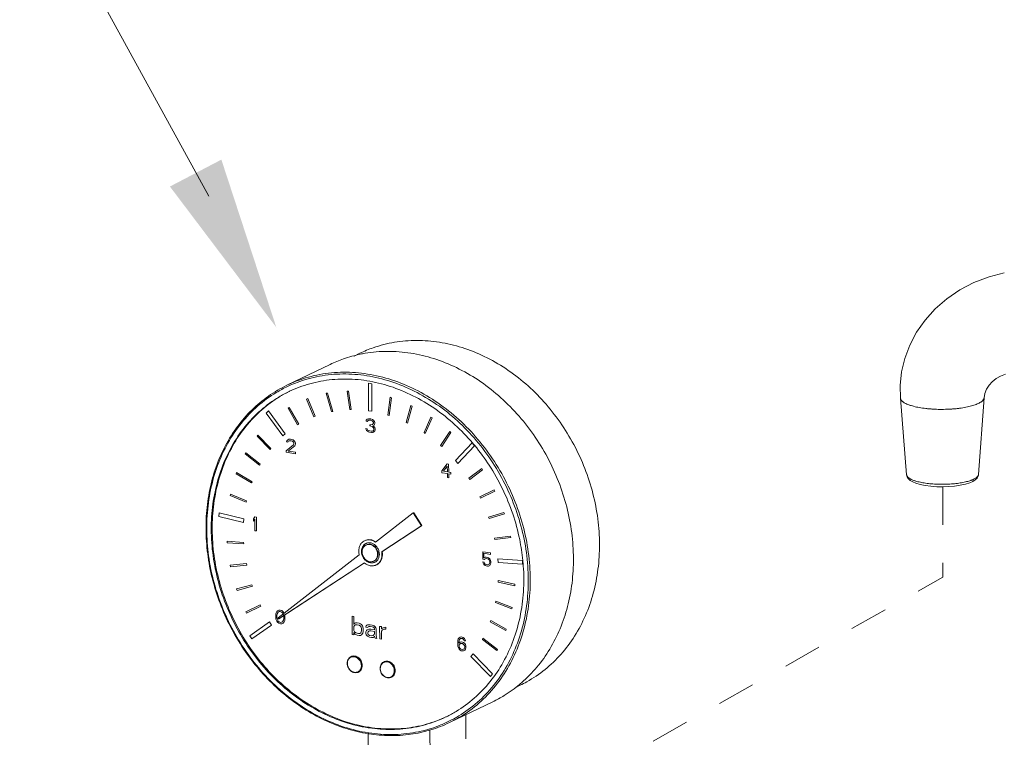
# Model space of a CAD drawing. Extents: x 24.7 to 40.9, y 3.9 to 22.
# Drawn here: x 27.4 to 30, y 15.8 to 17.6 of the extents above; entities that cross this region are included whole.
import ezdxf

# ---------------------------------------------------------------- set-up
doc = ezdxf.new("R2010")
doc.units = 0
doc.header["$LTSCALE"] = 1.87
doc.header["$MEASUREMENT"] = 0
doc.linetypes.add('DASHED', pattern=[0.2, 0.1, -0.1])
doc.layers.get('0').update_dxf_attribs({"linetype": 'CONTINUOUS'})
for name, color, linetype in [('03_AXES', 7, 'CONTINUOUS'), ('04_CURVES', 7, 'CONTINUOUS'), ('08_ROUNDS', 7, 'CONTINUOUS'), ('09_COSMETICS', 7, 'CONTINUOUS')]:
    doc.layers.add(name, color=color, linetype=linetype)

msp = doc.modelspace()

# ---------------------------------------------------------------- linework, layer by layer
at = {"color": 7, "linetype": 'Continuous', "lineweight": 0}
msp.add_line((27.9013, 17.1724), (27.4047, 18.0801), dxfattribs=at)
at = {"color": 7, "linetype": 'ByBlock', "lineweight": 0}
for p, q in [((29.7196, 16.6386), (29.7189, 16.6416)), ((29.7189, 16.6416), (29.7352, 16.4405)), ((29.924, 16.4413), (29.9387, 16.6425)), ((28.4389, 16.3399), (28.3399, 16.263)), ((28.4401, 16.3405), (28.4389, 16.3399)), ((28.4603, 16.3063), (28.4389, 16.3399)), ((28.4616, 16.3069), (28.4401, 16.3405)), ((28.3558, 16.2382), (28.4603, 16.3063)), ((28.357, 16.2388), (28.4616, 16.3069)), ((28.4616, 16.3069), (28.4603, 16.3063)), ((28.297, 16.2296), (28.0842, 16.0641)), ((28.357, 16.2388), (28.3558, 16.2382)), ((28.0855, 16.062), (28.3104, 16.2086)), ((28.0868, 16.0626), (28.3105, 16.2085)), ((28.0854, 16.062), (28.0855, 16.062)), ((28.0867, 16.0626), (28.0868, 16.0626)), ((28.2756, 15.9625), (28.2749, 15.9622)), ((28.3621, 15.9489), (28.3614, 15.9486)), ((28.2951, 15.922), (28.2945, 15.9217)), ((28.3816, 15.9084), (28.381, 15.9081))]:
    msp.add_line(p, q, dxfattribs=at)
at = {"color": 7, "linetype": 'DASHED', "lineweight": 0, "ltscale": 0.25}
for p in [(29.83, 16.4087), (28.8953, 15.6419)]:
    msp.add_line(p, (29.83, 16.1713), dxfattribs=at)
at = {"color": 7, "linetype": 'ByBlock', "lineweight": 0}
for points in [[(29.9918, 16.9708), (29.9521, 16.9608), (29.9121, 16.9457), (29.8748, 16.9263), (29.8407, 16.9031), (29.8103, 16.8764), (29.7837, 16.8468), (29.7615, 16.8149), (29.7437, 16.7811), (29.7305, 16.7461), (29.722, 16.7105), (29.7182, 16.6749), (29.7189, 16.6416)], [(29.9387, 16.6425), (29.9407, 16.6538), (29.9451, 16.665), (29.9516, 16.6754), (29.9599, 16.6848), (29.97, 16.6929), (29.9815, 16.6996), (29.9952, 16.7049)]]:
    msp.add_lwpolyline(points, dxfattribs=at)
for points, start_tangent, end_tangent in [([(28.3185, 16.7051), (28.2551, 16.7098), (28.1932, 16.7039), (28.134, 16.6874), (28.1067, 16.6756)], (-0.987861, 0.155338), (-0.900692, -0.434458)), ([(28.3167, 16.6874), (28.2556, 16.6919), (28.1958, 16.6862), (28.1388, 16.6703), (28.1137, 16.6596)], (-0.987861, 0.155338), (-0.902577, -0.430528)), ([(28.3167, 16.7006), (28.2537, 16.7053), (28.1922, 16.6994), (28.1336, 16.683), (28.1153, 16.6754)], (-0.987861, 0.155338), (-0.912915, -0.408149)), ([(28.3167, 16.7006), (28.3797, 16.6855), (28.4413, 16.6602), (28.5002, 16.6253), (28.555, 16.5817), (28.6045, 16.5302), (28.6477, 16.472), (28.6835, 16.4085), (28.7111, 16.341), (28.73, 16.2711), (28.7397, 16.2003), (28.74, 16.1301), (28.7309, 16.0623), (28.7125, 15.9982), (28.6854, 15.9393), (28.6501, 15.887), (28.6073, 15.8423), (28.5581, 15.8064), (28.5395, 15.7959)], (0.987861, -0.155338), (-0.887744, -0.460337)), ([(28.3167, 16.6874), (28.3779, 16.6727), (28.4378, 16.6481), (28.4951, 16.6143), (28.5483, 16.5718), (28.5942, 16.5245)], (0.987861, -0.155338), (0.650539, -0.759473)), ([(28.3185, 16.7051), (28.382, 16.6899), (28.4441, 16.6644), (28.5034, 16.6293), (28.5587, 16.5853), (28.6086, 16.5334), (28.6521, 16.4748), (28.6882, 16.4108), (28.716, 16.3428), (28.7351, 16.2723), (28.7448, 16.2009), (28.7451, 16.1303), (28.7359, 16.0619), (28.7174, 15.9973), (28.6901, 15.938), (28.6545, 15.8852), (28.6114, 15.8402), (28.5619, 15.804), (28.5343, 15.7891)], (0.987861, -0.155338), (-0.900692, -0.434458)), ([(28.3199, 15.7598), (28.2632, 15.7732), (28.2057, 15.7956), (28.1504, 15.8263), (28.0983, 15.8647), (28.0504, 15.9101), (28.0076, 15.9616), (27.9708, 16.0183), (27.9406, 16.079), (27.9177, 16.1426), (27.9023, 16.208), (27.8949, 16.2738), (27.8956, 16.3388), (27.9044, 16.4017), (27.921, 16.4615), (27.9452, 16.5169), (27.9766, 16.5669), (28.0144, 16.6105), (28.0581, 16.647), (28.1067, 16.6756)], (-0.987109, 0.160047), (0.900696, 0.43445)), ([(28.1083, 16.6722), (28.079, 16.6565), (28.0298, 16.6206), (27.9871, 16.5759), (27.9518, 16.5236), (27.9246, 16.4647), (27.9063, 16.4006), (27.8972, 16.3328), (27.8974, 16.2626), (27.9071, 16.1918), (27.926, 16.1219), (27.9537, 16.0544), (27.9895, 15.9909), (28.0326, 15.9327), (28.0822, 15.8812), (28.137, 15.8376), (28.1959, 15.8027), (28.2575, 15.7774), (28.3205, 15.7623)], (-0.903388, -0.428824), (0.987861, -0.155338)), ([(28.1153, 16.6754), (28.1083, 16.6722)], (-0.912915, -0.408149), (-0.903388, -0.428824)), ([(28.1124, 16.6589), (28.0858, 16.6446), (28.038, 16.6096), (27.9964, 16.5662), (27.9621, 16.5153), (27.9357, 16.4581), (27.9179, 16.3959), (27.909, 16.3299), (27.9093, 16.2618), (27.9187, 16.1929), (27.9371, 16.125), (27.9639, 16.0594), (27.9987, 15.9976), (28.0407, 15.9411), (28.0888, 15.8911), (28.1421, 15.8486), (28.1993, 15.8148), (28.2592, 15.7902), (28.3204, 15.7755)], (-0.900694, -0.434454), (0.987861, -0.155338)), ([(28.1124, 16.6589), (28.0883, 16.6458), (28.0405, 16.6108), (27.9989, 16.5674), (27.9646, 16.5166), (27.9382, 16.4593), (27.9204, 16.3971), (27.9115, 16.3311), (27.9118, 16.263), (27.9212, 16.1941), (27.9396, 16.1262), (27.9665, 16.0606), (28.0012, 15.9988), (28.0432, 15.9423), (28.0913, 15.8923), (28.1446, 15.8499), (28.2018, 15.816), (28.2617, 15.7914), (28.3208, 15.777)], (-0.896982, -0.442067), (0.986973, -0.160884)), ([(28.1137, 16.6596), (28.1124, 16.6589)], (-0.902577, -0.430528), (-0.900694, -0.434454)), ([(29.9387, 16.6425), (29.9385, 16.6415), (29.9382, 16.6401), (29.9376, 16.6388), (29.9368, 16.6375), (29.9358, 16.6362), (29.9347, 16.6349), (29.9333, 16.6336), (29.9317, 16.6324), (29.9299, 16.6311), (29.9257, 16.6287), (29.9209, 16.6264), (29.9153, 16.6242), (29.909, 16.6222), (29.9022, 16.6203), (29.8948, 16.6186), (29.8868, 16.617), (29.8785, 16.6157), (29.8698, 16.6145), (29.8607, 16.6136), (29.8514, 16.6129), (29.842, 16.6125), (29.8228, 16.6122), (29.8038, 16.6129), (29.7946, 16.6136), (29.7856, 16.6145), (29.777, 16.6156), (29.7687, 16.6169), (29.7609, 16.6184), (29.7536, 16.6202), (29.7469, 16.622), (29.7438, 16.623), (29.7408, 16.6241), (29.7354, 16.6262), (29.7307, 16.6285), (29.7268, 16.631), (29.7251, 16.6322), (29.7236, 16.6335), (29.7223, 16.6347), (29.7212, 16.636), (29.7196, 16.6386)], (-0.072944, -0.997336), (-0.399555, 0.916709)), ([(28.5942, 16.5245), (28.5965, 16.5218)], (0.650539, -0.759473), (0.645639, -0.763643)), ([(28.5965, 16.5218), (28.6006, 16.5169)], (0.645639, -0.763643), (0.636698, -0.771113)), ([(28.6006, 16.5169), (28.6384, 16.4653), (28.6732, 16.4035), (28.7001, 16.3379), (28.7184, 16.27), (28.7267, 16.2151)], (0.636698, -0.771113), (0.097208, -0.995264)), ([(28.3108, 16.2668), (28.3064, 16.2641), (28.3005, 16.2576), (28.2968, 16.2492), (28.2956, 16.2396), (28.297, 16.2296)], (-0.900609, -0.43463), (0.261917, -0.96509)), ([(28.3024, 16.2388), (28.3036, 16.2467), (28.3069, 16.2535), (28.3119, 16.2584)], (-0.004056, 0.999992), (0.832257, 0.554391)), ([(28.3118, 16.258), (28.3074, 16.253), (28.3046, 16.2467), (28.3037, 16.2394)], (-0.777875, -0.628419), (0.004056, -0.999992)), ([(28.3399, 16.263), (28.3315, 16.2675), (28.3226, 16.2693), (28.314, 16.2681), (28.3108, 16.2668)], (-0.808813, 0.588066), (-0.900609, -0.43463)), ([(28.3142, 16.2597), (28.3118, 16.258)], (-0.866337, -0.49946), (-0.777875, -0.628419)), ([(28.3119, 16.2584), (28.3121, 16.2585), (28.3142, 16.2597)], (0.832257, 0.554391), (0.900857, 0.434115)), ([(28.3405, 16.2641), (28.3337, 16.2677), (28.3258, 16.2697), (28.318, 16.2694), (28.312, 16.2674)], (-0.821518, 0.570183), (-0.900784, -0.434268)), ([(28.3142, 16.2597), (28.3155, 16.2603)], (0.900857, 0.434115), (0.930109, 0.367283)), ([(28.3155, 16.2603), (28.3187, 16.2612), (28.326, 16.2614), (28.3333, 16.2589), (28.3399, 16.2542), (28.3452, 16.2475), (28.3486, 16.2397), (28.3498, 16.2314)], (0.930109, 0.367283), (0.004056, -0.999992)), ([(28.3409, 16.2638), (28.3405, 16.2641)], (-0.813869, 0.581049), (-0.821518, 0.570183)), ([(28.3025, 16.2374), (28.3024, 16.2388)], (-0.052317, 0.998631), (-0.004056, 0.999992)), ([(28.338, 16.2104), (28.3335, 16.2089), (28.3262, 16.2088), (28.3189, 16.2112), (28.3123, 16.216), (28.307, 16.2226), (28.3036, 16.2305), (28.3025, 16.2374)], (-0.900857, -0.434115), (-0.052317, 0.998631)), ([(28.3037, 16.2394), (28.3037, 16.2376)], (0.004056, -0.999992), (0.066134, -0.997811)), ([(28.3037, 16.2376), (28.3047, 16.2318), (28.3075, 16.2246), (28.3119, 16.2182), (28.3176, 16.2133), (28.3241, 16.2102), (28.3308, 16.2091), (28.3373, 16.2102)], (0.066134, -0.997811), (0.94362, 0.331031)), ([(28.3498, 16.2314), (28.3487, 16.2234), (28.3453, 16.2166), (28.3401, 16.2116)], (0.004056, -0.999992), (-0.837871, -0.545868)), ([(28.3414, 16.2033), (28.3441, 16.2049), (28.3505, 16.2108), (28.3547, 16.2188), (28.3565, 16.2282), (28.3558, 16.2382)], (0.900799, 0.434236), (-0.204395, 0.978889)), ([(28.3427, 16.2039), (28.3484, 16.2078), (28.3534, 16.2139), (28.3566, 16.2214), (28.3578, 16.2299), (28.357, 16.2388)], (0.900627, 0.434593), (-0.204395, 0.978889)), ([(28.3104, 16.2086), (28.311, 16.2081)], (0.770091, -0.637934), (0.782491, -0.622662)), ([(28.311, 16.2081), (28.3186, 16.2035), (28.3275, 16.201), (28.3363, 16.2015), (28.3414, 16.2033)], (0.782491, -0.622662), (0.900799, 0.434236)), ([(28.3401, 16.2116), (28.338, 16.2104)], (-0.837871, -0.545868), (-0.900857, -0.434115)), ([(28.7275, 16.2055), (28.7279, 16.2011), (28.7281, 16.133), (28.7193, 16.067), (28.7014, 16.0048), (28.6751, 15.9476), (28.6407, 15.8967), (28.5992, 15.8533), (28.5514, 15.8183), (28.526, 15.8045)], (0.078857, -0.996886), (-0.898891, -0.438173)), ([(28.7182, 15.8892), (28.7234, 15.8937), (28.7636, 15.9346), (28.7975, 15.9823), (28.8245, 16.0357), (28.8441, 16.0939), (28.8559, 16.1558), (28.8597, 16.2202)], (0.76842, 0.639946), (-0.004056, 0.999992)), ([(28.7267, 16.2151), (28.7275, 16.2055)], (0.097208, -0.995264), (0.078857, -0.996886)), ([(28.0842, 16.0641), (28.0838, 16.0634), (28.0841, 16.0625), (28.0848, 16.0619), (28.0854, 16.062)], (-0.789425, -0.613847), (0.916049, 0.401066)), ([(28.3048, 15.9392), (28.304, 15.9454), (28.3017, 15.9514), (28.298, 15.9566), (28.2933, 15.9607), (28.288, 15.9632), (28.2825, 15.9641), (28.2772, 15.9632), (28.2756, 15.9625)], (-0.004056, 0.999992), (-0.900585, -0.434681)), ([(28.2951, 15.922), (28.2981, 15.9239), (28.3017, 15.928), (28.304, 15.9332), (28.3048, 15.9392)], (0.900585, 0.434681), (-0.004056, 0.999992)), ([(28.3913, 15.9256), (28.3905, 15.9318), (28.3882, 15.9378), (28.3845, 15.943), (28.3798, 15.9471), (28.3745, 15.9496), (28.369, 15.9505), (28.3637, 15.9496), (28.3621, 15.9489)], (-0.004056, 0.999992), (-0.900585, -0.434681)), ([(28.3816, 15.9084), (28.3846, 15.9103), (28.3883, 15.9144), (28.3905, 15.9196), (28.3913, 15.9256)], (0.900585, 0.434681), (-0.004056, 0.999992)), ([(28.6478, 15.8438), (28.6778, 15.8602), (28.7182, 15.8892)], (0.90069, 0.434463), (0.76842, 0.639946)), ([(28.5343, 15.7891), (28.4844, 15.7697), (28.4318, 15.7582), (28.3773, 15.7548), (28.3218, 15.7595)], (-0.900696, -0.43445), (-0.987861, 0.155338)), ([(28.5326, 15.7925), (28.5036, 15.7799), (28.4449, 15.7635), (28.3834, 15.7576), (28.322, 15.762)], (-0.897993, -0.44001), (-0.988447, 0.15157)), ([(28.5248, 15.804), (28.4984, 15.7926), (28.4414, 15.7767), (28.3816, 15.7709), (28.3228, 15.7751)], (-0.900694, -0.434454), (-0.988821, 0.149106)), ([(28.5248, 15.804), (28.5009, 15.7938), (28.4439, 15.7779), (28.3841, 15.7722), (28.3229, 15.7767)], (-0.904343, -0.426807), (-0.987861, 0.155338)), ([(28.526, 15.8045), (28.5248, 15.804)], (-0.898891, -0.438173), (-0.900694, -0.434454)), ([(28.5395, 15.7959), (28.5326, 15.7925)], (-0.887744, -0.460337), (-0.897993, -0.44001)), ([(28.3218, 15.7595), (28.3199, 15.7598)], (-0.987861, 0.155338), (-0.987109, 0.160047)), ([(28.3228, 15.7751), (28.3204, 15.7755)], (-0.988821, 0.149106), (-0.987861, 0.155338)), ([(28.322, 15.762), (28.3205, 15.7623)], (-0.988447, 0.15157), (-0.987861, 0.155338)), ([(28.3208, 15.777), (28.3229, 15.7767)], (0.986973, -0.160884), (0.987861, -0.155337))]:
    msp.add_spline(points, degree=3, dxfattribs=dict(at, start_tangent=start_tangent, end_tangent=end_tangent))
at = {"color": 7, "linetype": 'Continuous', "lineweight": 0}
msp.add_solid([(27.7994, 17.1978), (28.079, 16.8276), (27.9346, 17.2685)], dxfattribs=at)
at = {"layer": '03_AXES', "color": 7, "linetype": 'ByBlock', "lineweight": 0}
for p, q in [((28.2988, 16.7597), (28.2831, 16.7521)), ((28.2202, 16.7304), (28.1067, 16.6756)), ((28.7197, 15.8871), (28.7045, 15.8798)), ((28.6478, 15.8439), (28.5343, 15.7891)), ((28.5766, 15.8095), (28.5769, 15.7461)), ((28.3205, 15.7598), (28.3206, 15.7263)), ((28.4826, 15.7693), (28.4828, 15.7008))]:
    msp.add_line(p, q, dxfattribs=at)
for points, start_tangent, end_tangent in [([(28.9282, 16.2575), (28.9237, 16.3244), (28.9107, 16.3913), (28.8896, 16.4568), (28.8607, 16.5196), (28.8246, 16.5783), (28.7822, 16.6319), (28.7342, 16.6793), (28.6816, 16.7193), (28.6255, 16.7513), (28.567, 16.7746), (28.5073, 16.7887), (28.4477, 16.7934), (28.3894, 16.7885), (28.3335, 16.7741), (28.2988, 16.7597)], (-0.004056, 0.999992), (-0.900704, -0.434433)), ([(28.2995, 16.7572), (28.2554, 16.745), (28.2202, 16.7304)], (-0.979151, -0.203135), (-0.900704, -0.434433)), ([(28.8597, 16.2202), (28.8551, 16.2881), (28.8419, 16.3561), (28.8204, 16.4226), (28.7911, 16.4864), (28.7544, 16.5461), (28.7113, 16.6006), (28.6625, 16.6486), (28.6091, 16.6894), (28.5521, 16.7219), (28.4927, 16.7455), (28.4321, 16.7599), (28.3715, 16.7646), (28.3122, 16.7596), (28.2995, 16.7572)], (-0.004056, 0.999992), (-0.979151, -0.203135)), ([(28.3147, 16.2556), (28.3128, 16.2546), (28.3084, 16.2503), (28.3055, 16.2445), (28.3046, 16.2393)], (-0.900857, -0.434115), (-0.060888, -0.998145)), ([(28.3185, 16.2569), (28.3147, 16.2556)], (-0.979755, -0.200199), (-0.900857, -0.434115)), ([(28.3464, 16.2319), (28.3454, 16.239), (28.3425, 16.2457), (28.338, 16.2514), (28.3323, 16.2555), (28.326, 16.2576), (28.3197, 16.2575), (28.3159, 16.2562)], (-0.004056, 0.999992), (-0.900857, -0.434115)), ([(28.3451, 16.2317), (28.3441, 16.2384), (28.3412, 16.2451), (28.3367, 16.2508), (28.331, 16.2549), (28.3248, 16.257), (28.3185, 16.2569)], (-0.020729, 0.999785), (-0.979755, -0.200199)), ([(28.7197, 15.8871), (28.7373, 15.8963), (28.785, 15.9286), (28.8271, 15.9689), (28.8627, 16.0164), (28.8911, 16.0702), (28.9118, 16.1291), (28.9242, 16.192), (28.9282, 16.2575)], (0.900704, 0.434433), (-0.004056, 0.999992)), ([(28.3046, 16.2393), (28.3046, 16.2377)], (-0.060888, -0.998145), (0.004056, -0.999992)), ([(28.3046, 16.2377), (28.3056, 16.2305), (28.3085, 16.2238), (28.313, 16.2181), (28.3187, 16.214), (28.3249, 16.2119), (28.3312, 16.212), (28.3351, 16.2133)], (0.004056, -0.999992), (0.900857, 0.434115)), ([(28.3369, 16.2144), (28.3413, 16.2186), (28.3442, 16.2245), (28.3451, 16.2313)], (0.837871, 0.545868), (-0.004056, 0.999992)), ([(28.3381, 16.215), (28.3426, 16.2192), (28.3454, 16.2251), (28.3464, 16.2311)], (0.837871, 0.545868), (0.027052, 0.999634)), ([(28.3451, 16.2313), (28.3451, 16.2317)], (-0.004056, 0.999992), (-0.020729, 0.999785)), ([(28.3464, 16.2311), (28.3464, 16.2319)], (0.027052, 0.999634), (-0.004056, 0.999992)), ([(28.3351, 16.2133), (28.3369, 16.2144)], (0.900857, 0.434115), (0.837871, 0.545868)), ([(28.3363, 16.2139), (28.3381, 16.215)], (0.900857, 0.434115), (0.837871, 0.545868))]:
    msp.add_spline(points, degree=3, dxfattribs=dict(at, start_tangent=start_tangent, end_tangent=end_tangent))
at = {"layer": '04_CURVES', "color": 7, "linetype": 'ByBlock', "lineweight": 0}
for p, q in [((28.2783, 16.0687), (28.2828, 16.0679)), ((28.2785, 16.0206), (28.2783, 16.0687)), ((28.2828, 16.0679), (28.2829, 16.0465)), ((28.2829, 16.0465), (28.2838, 16.0484)), ((28.2829, 16.0414), (28.2847, 16.0442)), ((28.283, 16.0312), (28.2829, 16.0414)), ((28.2838, 16.0484), (28.2856, 16.0501)), ((28.2847, 16.0442), (28.2874, 16.0458)), ((28.2856, 16.0501), (28.2874, 16.0509)), ((28.2874, 16.0509), (28.291, 16.0513)), ((28.2874, 16.0458), (28.291, 16.0462)), ((28.291, 16.0513), (28.2964, 16.0505)), ((28.291, 16.0462), (28.2964, 16.0454)), ((28.2964, 16.0505), (28.3, 16.0489)), ((28.2964, 16.0454), (28.3, 16.0428)), ((28.3, 16.0489), (28.3027, 16.0464)), ((28.3, 16.0428), (28.3019, 16.0394)), ((28.3027, 16.0464), (28.3054, 16.0429)), ((28.3054, 16.0429), (28.3064, 16.0408)), ((28.3064, 16.0408), (28.3073, 16.0365)), ((28.3145, 16.0415), (28.3154, 16.0434)), ((28.3145, 16.0395), (28.3145, 16.0415)), ((28.3154, 16.0434), (28.3171, 16.0452)), ((28.3171, 16.0452), (28.3189, 16.0459)), ((28.3189, 16.0459), (28.3252, 16.046)), ((28.3199, 16.0407), (28.319, 16.0388)), ((28.3217, 16.0414), (28.3199, 16.0407)), ((28.3253, 16.0419), (28.3217, 16.0414)), ((28.3252, 16.046), (28.3307, 16.0451)), ((28.3307, 16.041), (28.3253, 16.0419)), ((28.3307, 16.0451), (28.3361, 16.0432)), ((28.3343, 16.0394), (28.3307, 16.041)), ((28.3361, 16.0432), (28.3388, 16.0408)), ((28.3388, 16.0408), (28.3406, 16.0384)), ((28.3505, 16.042), (28.355, 16.0413)), ((28.3506, 16.0093), (28.3505, 16.042)), ((28.355, 16.0413), (28.355, 16.0352)), ((28.283, 16.0199), (28.2785, 16.0206)), ((28.2848, 16.0278), (28.283, 16.0312)), ((28.2839, 16.0239), (28.283, 16.026)), ((28.283, 16.026), (28.283, 16.0199)), ((28.2857, 16.0215), (28.2839, 16.0239)), ((28.2875, 16.0253), (28.2848, 16.0278)), ((28.2875, 16.0202), (28.2857, 16.0215)), ((28.2911, 16.0237), (28.2875, 16.0253)), ((28.2911, 16.0186), (28.2875, 16.0202)), ((28.2947, 16.0232), (28.2911, 16.0237)), ((28.2965, 16.0178), (28.2911, 16.0186)), ((28.2983, 16.0236), (28.2947, 16.0232)), ((28.3001, 16.0182), (28.2965, 16.0178)), ((28.301, 16.0253), (28.2983, 16.0236)), ((28.3028, 16.0199), (28.3001, 16.0182)), ((28.3028, 16.0301), (28.301, 16.0253)), ((28.3019, 16.0394), (28.3028, 16.0362)), ((28.3028, 16.0362), (28.3028, 16.0301)), ((28.3064, 16.0244), (28.3028, 16.0199)), ((28.3073, 16.0284), (28.3064, 16.0244)), ((28.3073, 16.0365), (28.3073, 16.0284)), ((28.319, 16.0388), (28.3145, 16.0395)), ((28.3145, 16.0272), (28.3163, 16.031)), ((28.3145, 16.0242), (28.3145, 16.0272)), ((28.3154, 16.0199), (28.3145, 16.0242)), ((28.3182, 16.0164), (28.3154, 16.0199)), ((28.3163, 16.031), (28.3181, 16.0328)), ((28.3181, 16.0328), (28.3217, 16.0343)), ((28.32, 16.0151), (28.3182, 16.0164)), ((28.319, 16.0245), (28.3199, 16.0274)), ((28.319, 16.0224), (28.319, 16.0245)), ((28.3199, 16.0202), (28.319, 16.0224)), ((28.3199, 16.0274), (28.3217, 16.0292)), ((28.3236, 16.0176), (28.3199, 16.0202)), ((28.3236, 16.0135), (28.32, 16.0151)), ((28.3217, 16.0343), (28.3271, 16.0344)), ((28.3217, 16.0292), (28.3235, 16.0299)), ((28.3235, 16.0299), (28.3271, 16.0303)), ((28.329, 16.0168), (28.3236, 16.0176)), ((28.3271, 16.0344), (28.337, 16.0329)), ((28.3271, 16.0303), (28.337, 16.0288)), ((28.3335, 16.0181), (28.329, 16.0168)), ((28.3362, 16.0208), (28.3335, 16.0181)), ((28.3362, 16.0146), (28.3335, 16.013)), ((28.3361, 16.0381), (28.3343, 16.0394)), ((28.337, 16.0359), (28.3361, 16.0381)), ((28.337, 16.0227), (28.3362, 16.0208)), ((28.3371, 16.0165), (28.3362, 16.0146)), ((28.337, 16.0329), (28.337, 16.0359)), ((28.337, 16.0288), (28.337, 16.0227)), ((28.338, 16.0133), (28.3371, 16.0165)), ((28.3406, 16.0384), (28.3415, 16.0352)), ((28.3415, 16.0352), (28.3416, 16.0189)), ((28.3416, 16.0189), (28.3425, 16.0136)), ((28.355, 16.0352), (28.3568, 16.0369)), ((28.3577, 16.0327), (28.355, 16.029)), ((28.355, 16.029), (28.3551, 16.0086)), ((28.3568, 16.0369), (28.3595, 16.0385)), ((28.3613, 16.0342), (28.3577, 16.0327)), ((28.3595, 16.0385), (28.3622, 16.0391)), ((28.3667, 16.0343), (28.3613, 16.0342)), ((28.3622, 16.0391), (28.3667, 16.0394)), ((28.3667, 16.0394), (28.3667, 16.0343)), ((28.329, 16.0127), (28.3236, 16.0135)), ((28.3335, 16.013), (28.329, 16.0127)), ((28.3389, 16.0111), (28.338, 16.0133)), ((28.3434, 16.0104), (28.3389, 16.0111)), ((28.3425, 16.0136), (28.3434, 16.0104)), ((28.3551, 16.0086), (28.3506, 16.0093))]:
    msp.add_line(p, q, dxfattribs=at)
at = {"layer": '08_ROUNDS', "color": 7, "linetype": 'ByBlock', "lineweight": 0}
for p, q in [((29.7352, 16.4405), (29.7353, 16.4398)), ((29.7353, 16.4398), (29.7358, 16.437)), ((29.7358, 16.437), (29.7366, 16.4351)), ((29.924, 16.4413), (29.924, 16.4413)), ((28.2945, 15.9217), (28.2945, 15.9217)), ((28.381, 15.9081), (28.381, 15.9081))]:
    msp.add_line(p, q, dxfattribs=at)
msp.add_lwpolyline([(29.7366, 16.435), (29.7396, 16.4302), (29.7445, 16.4256), (29.7511, 16.4216), (29.7597, 16.4181), (29.7706, 16.4149), (29.7837, 16.4122), (29.7986, 16.4102), (29.8143, 16.409), (29.83, 16.4087), (29.8456, 16.4092), (29.861, 16.4105), (29.876, 16.4126), (29.8896, 16.4155), (29.9008, 16.419), (29.9092, 16.4228), (29.9155, 16.4269), (29.9202, 16.4315), (29.9232, 16.4371), (29.924, 16.4413)], dxfattribs=at)
for points, start_tangent, end_tangent in [([(29.7358, 16.438), (29.7354, 16.4391), (29.7352, 16.4402), (29.7352, 16.4405)], (-0.399556, 0.916709), (-0.080755, 0.996734)), ([(29.737, 16.4359), (29.7358, 16.438)], (-0.589731, 0.807599), (-0.399556, 0.916709)), ([(29.7372, 16.4356), (29.7372, 16.4357), (29.737, 16.4359)], (-0.61051, 0.792009), (-0.589731, 0.807599)), ([(29.9238, 16.4401), (29.9236, 16.4392), (29.9231, 16.4381), (29.9224, 16.437), (29.9216, 16.4359), (29.9205, 16.4347), (29.9193, 16.4336), (29.9164, 16.4315), (29.9129, 16.4294), (29.9087, 16.4274), (29.9064, 16.4265), (29.9039, 16.4256), (29.8985, 16.4238), (29.8926, 16.4222), (29.8863, 16.4207), (29.8795, 16.4194), (29.8723, 16.4182), (29.8648, 16.4173), (29.857, 16.4165), (29.8409, 16.4155), (29.8245, 16.4153), (29.8082, 16.4158), (29.8002, 16.4164), (29.7925, 16.4172), (29.7851, 16.4182), (29.778, 16.4193), (29.7713, 16.4206), (29.765, 16.4221), (29.7593, 16.4237), (29.7566, 16.4246), (29.7541, 16.4254), (29.7494, 16.4273), (29.7454, 16.4293), (29.742, 16.4314), (29.7405, 16.4324), (29.7392, 16.4335), (29.7381, 16.4346), (29.7372, 16.4356)], (-0.227258, -0.973835), (-0.61051, 0.792009)), ([(29.924, 16.4413), (29.9239, 16.4404), (29.9238, 16.4401)], (-0.072902, -0.997339), (-0.227258, -0.973835)), ([(28.3042, 15.9389), (28.3039, 15.9423), (28.3031, 15.946), (28.3015, 15.9501), (28.2991, 15.9542), (28.2954, 15.9582), (28.2906, 15.9616), (28.2851, 15.9635), (28.2794, 15.9636), (28.2755, 15.9625)], (-0.004056, 0.999992), (-0.919271, -0.393626)), ([(28.2749, 15.9622), (28.2718, 15.9602), (28.2682, 15.9561), (28.2658, 15.9509), (28.2651, 15.9448)], (-0.900153, -0.435574), (0.004056, -0.999992)), ([(28.2651, 15.9448), (28.2651, 15.9445)], (0.004056, -0.999992), (0.019687, -0.999806)), ([(28.2651, 15.9445), (28.2659, 15.9386), (28.2682, 15.9326), (28.2719, 15.9274), (28.2767, 15.9234), (28.282, 15.9209), (28.2876, 15.9201), (28.2929, 15.9211)], (0.019687, -0.999806), (0.941268, 0.33766)), ([(28.2659, 15.9478), (28.2657, 15.9448)], (-0.143444, -0.989658), (-0.007151, -0.999974)), ([(28.2657, 15.9448), (28.2657, 15.9446)], (-0.007151, -0.999974), (0.004056, -0.999992)), ([(28.2657, 15.9446), (28.2659, 15.9414)], (0.004056, -0.999992), (0.140305, -0.990108)), ([(28.2744, 15.9606), (28.2707, 15.9579), (28.2683, 15.9546), (28.2667, 15.9512), (28.2659, 15.9478)], (-0.884998, -0.465596), (-0.143444, -0.989658)), ([(28.2659, 15.9414), (28.2667, 15.9378), (28.2682, 15.934), (28.2705, 15.9301), (28.2739, 15.9263), (28.2785, 15.9231), (28.2837, 15.9213), (28.289, 15.9212), (28.2938, 15.9228)], (0.140305, -0.990108), (0.884998, 0.465596)), ([(28.2753, 15.961), (28.2744, 15.9606)], (-0.915663, -0.401946), (-0.884998, -0.465596)), ([(28.2755, 15.9625), (28.2749, 15.9622)], (-0.919271, -0.393626), (-0.900678, -0.434487)), ([(28.3025, 15.9388), (28.3022, 15.942), (28.3014, 15.9455), (28.3, 15.9493), (28.2976, 15.9532), (28.2942, 15.957), (28.2897, 15.9602), (28.2844, 15.962), (28.2791, 15.9621), (28.2753, 15.961)], (-0.004056, 0.999992), (-0.915664, -0.401946)), ([(28.2938, 15.9228), (28.2974, 15.9254), (28.2999, 15.9287), (28.3014, 15.9321), (28.3022, 15.9355), (28.3025, 15.9388)], (0.884998, 0.465596), (-0.004056, 0.999992)), ([(28.2945, 15.9217), (28.295, 15.9219), (28.2988, 15.9248), (28.3014, 15.9282), (28.3031, 15.9319), (28.3039, 15.9355), (28.3042, 15.9389)], (0.900361, 0.435143), (-0.004056, 0.999992)), ([(28.3614, 15.9486), (28.3583, 15.9466), (28.3547, 15.9425), (28.3523, 15.9373), (28.3516, 15.9312)], (-0.900153, -0.435574), (0.004056, -0.999992)), ([(28.3609, 15.947), (28.3573, 15.9443), (28.3548, 15.941), (28.3532, 15.9376), (28.3524, 15.9342)], (-0.884998, -0.465596), (-0.143444, -0.989658)), ([(28.3618, 15.9474), (28.3609, 15.947)], (-0.915663, -0.401946), (-0.884998, -0.465596)), ([(28.3621, 15.9489), (28.3614, 15.9486)], (-0.919271, -0.393626), (-0.900678, -0.434487)), ([(28.389, 15.9252), (28.3887, 15.9284), (28.388, 15.9319), (28.3865, 15.9357), (28.3841, 15.9396), (28.3807, 15.9434), (28.3762, 15.9466), (28.3709, 15.9484), (28.3656, 15.9485), (28.3618, 15.9474)], (-0.004056, 0.999992), (-0.915664, -0.401946)), ([(28.3907, 15.9253), (28.3904, 15.9287), (28.3896, 15.9324), (28.388, 15.9365), (28.3856, 15.9406), (28.3819, 15.9446), (28.3771, 15.948), (28.3716, 15.9499), (28.3659, 15.95), (28.3621, 15.9489)], (-0.004056, 0.999992), (-0.919271, -0.393626)), ([(28.2929, 15.9211), (28.2945, 15.9217)], (0.941268, 0.33766), (0.900153, 0.435574)), ([(28.3516, 15.9312), (28.3516, 15.9309)], (0.004056, -0.999992), (0.019687, -0.999806)), ([(28.3516, 15.9309), (28.3524, 15.925), (28.3547, 15.919), (28.3584, 15.9138), (28.3632, 15.9098), (28.3685, 15.9073), (28.3741, 15.9065), (28.3794, 15.9074)], (0.019687, -0.999806), (0.941268, 0.33766)), ([(28.3524, 15.9342), (28.3522, 15.9312)], (-0.143444, -0.989658), (-0.007151, -0.999974)), ([(28.3522, 15.9312), (28.3522, 15.9309)], (-0.007151, -0.999974), (0.004056, -0.999992)), ([(28.3522, 15.9309), (28.3524, 15.9278)], (0.004056, -0.999992), (0.140305, -0.990108)), ([(28.3524, 15.9278), (28.3532, 15.9242), (28.3547, 15.9204), (28.357, 15.9165), (28.3604, 15.9127), (28.365, 15.9095), (28.3702, 15.9077), (28.3755, 15.9076), (28.3803, 15.9092)], (0.140305, -0.990108), (0.884998, 0.465596)), ([(28.3803, 15.9092), (28.3839, 15.9118), (28.3864, 15.9151), (28.3879, 15.9185), (28.3887, 15.9219), (28.389, 15.9252)], (0.884998, 0.465596), (-0.004056, 0.999992)), ([(28.381, 15.9081), (28.3815, 15.9083), (28.3853, 15.9112), (28.388, 15.9146), (28.3896, 15.9183), (28.3904, 15.9219), (28.3907, 15.9253)], (0.900361, 0.435143), (-0.004056, 0.999992)), ([(28.3794, 15.9074), (28.381, 15.9081)], (0.941268, 0.33766), (0.900153, 0.435574))]:
    msp.add_spline(points, degree=3, dxfattribs=dict(at, start_tangent=start_tangent, end_tangent=end_tangent))
at = {"layer": '09_COSMETICS', "color": 7, "linetype": 'ByBlock', "lineweight": 0}
for p, q in [((28.3212, 16.6807), (28.3299, 16.6793)), ((28.3215, 16.6086), (28.3212, 16.6807)), ((28.3299, 16.6793), (28.3302, 16.6072)), ((28.1615, 16.6404), (28.1584, 16.6392)), ((28.1776, 16.5928), (28.1584, 16.6392)), ((28.1807, 16.594), (28.1615, 16.6404)), ((28.2103, 16.6544), (28.2136, 16.655)), ((28.2238, 16.6063), (28.2103, 16.6544)), ((28.2136, 16.655), (28.2271, 16.6069)), ((28.2683, 16.6604), (28.2649, 16.6603)), ((28.272, 16.6116), (28.2649, 16.6603)), ((28.2755, 16.6116), (28.2683, 16.6604)), ((28.3718, 16.5972), (28.3778, 16.644)), ((28.3753, 16.5961), (28.3813, 16.6429)), ((28.3813, 16.6429), (28.3778, 16.644)), ((28.113, 16.6169), (28.1102, 16.6152)), ((28.1349, 16.5715), (28.1102, 16.6152)), ((28.1378, 16.5733), (28.113, 16.6169)), ((28.2755, 16.6116), (28.272, 16.6116)), ((28.4205, 16.578), (28.4328, 16.6222)), ((28.4238, 16.5763), (28.4361, 16.6206)), ((28.4361, 16.6206), (28.4328, 16.6222)), ((28.0521, 16.6025), (28.0584, 16.608)), ((28.0962, 16.5426), (28.0521, 16.6025)), ((28.1025, 16.5481), (28.0584, 16.608)), ((28.1807, 16.594), (28.1776, 16.5928)), ((28.2271, 16.6069), (28.2238, 16.6063)), ((28.3147, 16.5809), (28.3154, 16.5838)), ((28.3154, 16.5838), (28.3181, 16.5865)), ((28.3181, 16.5865), (28.3208, 16.5876)), ((28.3215, 16.5836), (28.3195, 16.5824)), ((28.3208, 16.5876), (28.3255, 16.5876)), ((28.3302, 16.6072), (28.3215, 16.6086)), ((28.3249, 16.5839), (28.3215, 16.5836)), ((28.3276, 16.5834), (28.3249, 16.5839)), ((28.3255, 16.5876), (28.3269, 16.5874)), ((28.3269, 16.5874), (28.3316, 16.5859)), ((28.3316, 16.5859), (28.3343, 16.5839)), ((28.3343, 16.5839), (28.337, 16.5804)), ((28.3753, 16.5961), (28.3718, 16.5972)), ((28.4672, 16.5511), (28.4854, 16.592)), ((28.4885, 16.5899), (28.4704, 16.549)), ((28.4854, 16.592), (28.4885, 16.5899)), ((28.1378, 16.5733), (28.1349, 16.5715)), ((28.3142, 16.5618), (28.3175, 16.5613)), ((28.3148, 16.5594), (28.3142, 16.5618)), ((28.3181, 16.5803), (28.3147, 16.5809)), ((28.3162, 16.5569), (28.3148, 16.5594)), ((28.3175, 16.5613), (28.3182, 16.5596)), ((28.3195, 16.5824), (28.3181, 16.5803)), ((28.3182, 16.5596), (28.3196, 16.5579)), ((28.3196, 16.5579), (28.3209, 16.5569)), ((28.3249, 16.5716), (28.3276, 16.5712)), ((28.3249, 16.5685), (28.3249, 16.5716)), ((28.3276, 16.5681), (28.3249, 16.5685)), ((28.331, 16.5822), (28.3276, 16.5834)), ((28.3276, 16.5712), (28.3317, 16.5721)), ((28.3317, 16.5667), (28.3276, 16.5681)), ((28.333, 16.5803), (28.331, 16.5822)), ((28.3317, 16.5721), (28.333, 16.5734)), ((28.3337, 16.5649), (28.3317, 16.5667)), ((28.3343, 16.5778), (28.333, 16.5803)), ((28.333, 16.5734), (28.3344, 16.5763)), ((28.3357, 16.5707), (28.333, 16.5688)), ((28.333, 16.5688), (28.3364, 16.5667)), ((28.3351, 16.5616), (28.3337, 16.5649)), ((28.3344, 16.5763), (28.3343, 16.5778)), ((28.3344, 16.5571), (28.3351, 16.5585)), ((28.3351, 16.5585), (28.3351, 16.5616)), ((28.3371, 16.5728), (28.3357, 16.5707)), ((28.3364, 16.5667), (28.3378, 16.5642)), ((28.337, 16.5804), (28.3377, 16.5773)), ((28.3377, 16.5757), (28.3371, 16.5728)), ((28.3377, 16.5773), (28.3377, 16.5757)), ((28.3378, 16.5642), (28.3385, 16.5611)), ((28.3385, 16.558), (28.3378, 16.5558)), ((28.3385, 16.5611), (28.3385, 16.558)), ((28.4238, 16.5763), (28.4205, 16.578)), ((28.0305, 16.5447), (28.0283, 16.542)), ((28.0626, 16.5069), (28.0283, 16.542)), ((28.0648, 16.5095), (28.0305, 16.5447)), ((28.0962, 16.5426), (28.1025, 16.5481)), ((28.1062, 16.5298), (28.1089, 16.5325)), ((28.1089, 16.5325), (28.1116, 16.5336)), ((28.1116, 16.5336), (28.1163, 16.5336)), ((28.1163, 16.5336), (28.119, 16.5332)), ((28.119, 16.5332), (28.1231, 16.5318)), ((28.3182, 16.555), (28.3162, 16.5569)), ((28.3209, 16.5531), (28.3182, 16.555)), ((28.3209, 16.5569), (28.3243, 16.5556)), ((28.3236, 16.5519), (28.3209, 16.5531)), ((28.3291, 16.551), (28.3236, 16.5519)), ((28.3243, 16.5556), (28.3284, 16.555)), ((28.3284, 16.555), (28.3317, 16.5552)), ((28.3318, 16.5514), (28.3291, 16.551)), ((28.3317, 16.5552), (28.3331, 16.5558)), ((28.3345, 16.5525), (28.3318, 16.5514)), ((28.3331, 16.5558), (28.3344, 16.5571)), ((28.3365, 16.5537), (28.3345, 16.5525)), ((28.3378, 16.5558), (28.3365, 16.5537)), ((28.4704, 16.549), (28.4672, 16.5511)), ((28.5107, 16.5174), (28.5345, 16.5539)), ((28.5136, 16.5148), (28.5374, 16.5513)), ((28.5374, 16.5513), (28.5345, 16.5539)), ((28.0648, 16.5095), (28.0626, 16.5069)), ((28.105, 16.5032), (28.1238, 16.5194)), ((28.1055, 16.5269), (28.1062, 16.5298)), ((28.1089, 16.5263), (28.1055, 16.5269)), ((28.1103, 16.5284), (28.1089, 16.5263)), ((28.1123, 16.5296), (28.1103, 16.5284)), ((28.1272, 16.5166), (28.1104, 16.5024)), ((28.1157, 16.5299), (28.1123, 16.5296)), ((28.1184, 16.5295), (28.1157, 16.5299)), ((28.1218, 16.5282), (28.1184, 16.5295)), ((28.1238, 16.5263), (28.1218, 16.5282)), ((28.1231, 16.5318), (28.1258, 16.5298)), ((28.1251, 16.5238), (28.1238, 16.5263)), ((28.1238, 16.5194), (28.1252, 16.5223)), ((28.1252, 16.5223), (28.1251, 16.5238)), ((28.1258, 16.5298), (28.1285, 16.5263)), ((28.1285, 16.5187), (28.1272, 16.5166)), ((28.1285, 16.5263), (28.1292, 16.5232)), ((28.1292, 16.5216), (28.1285, 16.5187)), ((28.1292, 16.5232), (28.1292, 16.5216)), ((28.5136, 16.5148), (28.5107, 16.5174)), ((28.5499, 16.4778), (28.5936, 16.5239)), ((28.5563, 16.4702), (28.6, 16.5164)), ((28.5936, 16.5239), (28.6, 16.5164)), ((27.9973, 16.4952), (27.999, 16.4982)), ((28.0352, 16.4654), (27.9973, 16.4952)), ((27.999, 16.4982), (28.0369, 16.4684)), ((28.105, 16.4994), (28.105, 16.5032)), ((28.1293, 16.4956), (28.105, 16.4994)), ((28.1104, 16.5024), (28.1293, 16.4994)), ((28.1293, 16.4994), (28.1293, 16.4956)), ((28.0369, 16.4684), (28.0352, 16.4654)), ((28.5141, 16.4504), (28.5283, 16.4688)), ((28.5182, 16.4497), (28.5283, 16.4627)), ((28.5283, 16.4688), (28.5318, 16.4683)), ((28.5283, 16.4627), (28.5284, 16.4481)), ((28.5318, 16.4683), (28.5319, 16.4476)), ((28.5563, 16.4702), (28.5499, 16.4778)), ((28.5852, 16.4316), (28.6188, 16.4567)), ((28.621, 16.4534), (28.6188, 16.4567)), ((27.9747, 16.446), (27.9735, 16.4426)), ((28.014, 16.4187), (27.9735, 16.4426)), ((28.0153, 16.4221), (27.9747, 16.446)), ((28.5141, 16.4458), (28.5141, 16.4504)), ((28.5284, 16.4435), (28.5141, 16.4458)), ((28.5284, 16.4481), (28.5182, 16.4497)), ((28.5284, 16.4328), (28.5284, 16.4435)), ((28.532, 16.4322), (28.5284, 16.4328)), ((28.5319, 16.4476), (28.5379, 16.4466)), ((28.5379, 16.442), (28.5319, 16.443)), ((28.5319, 16.443), (28.532, 16.4322)), ((28.5379, 16.4466), (28.5379, 16.442)), ((28.5874, 16.4282), (28.5852, 16.4316)), ((28.5874, 16.4282), (28.621, 16.4534)), ((28.0153, 16.4221), (28.014, 16.4187)), ((27.9582, 16.3891), (27.9574, 16.3855)), ((27.9999, 16.3681), (27.9574, 16.3855)), ((28.0006, 16.3717), (27.9582, 16.3891)), ((28.614, 16.382), (28.6513, 16.4007)), ((28.6158, 16.3784), (28.614, 16.382)), ((28.6158, 16.3784), (28.6531, 16.3971)), ((28.6531, 16.3971), (28.6513, 16.4007)), ((28.0006, 16.3717), (27.9999, 16.3681)), ((27.9282, 16.3308), (27.9289, 16.3403)), ((27.9929, 16.3146), (27.9282, 16.3308)), ((27.9936, 16.3241), (27.9289, 16.3403)), ((28.0186, 16.3247), (28.0226, 16.3294)), ((28.0226, 16.3294), (28.0267, 16.3288)), ((28.0267, 16.3288), (28.0268, 16.2928)), ((28.6366, 16.3289), (28.6767, 16.341)), ((28.638, 16.3252), (28.6366, 16.3289)), ((28.6781, 16.3373), (28.638, 16.3252)), ((28.6767, 16.341), (28.6781, 16.3373)), ((27.9929, 16.3146), (27.9936, 16.3241)), ((28.0186, 16.3186), (28.0186, 16.3247)), ((28.0227, 16.3233), (28.0186, 16.3186)), ((28.0228, 16.2934), (28.0227, 16.3233)), ((28.0268, 16.2928), (28.0228, 16.2934)), ((28.6524, 16.2741), (28.6945, 16.2791)), ((28.6532, 16.2702), (28.6524, 16.2741)), ((28.6532, 16.2702), (28.6953, 16.2752)), ((28.6953, 16.2752), (28.6945, 16.2791)), ((27.9931, 16.2625), (27.9498, 16.2655)), ((27.9498, 16.2655), (27.95, 16.2616)), ((27.9933, 16.2586), (27.95, 16.2616)), ((27.9931, 16.2625), (27.9933, 16.2586)), ((28.6415, 16.235), (28.6213, 16.2382)), ((28.6213, 16.2382), (28.6214, 16.2183)), ((28.6243, 16.2339), (28.6415, 16.2312)), ((28.6243, 16.2216), (28.6243, 16.2339)), ((28.6273, 16.2235), (28.6243, 16.2216)), ((28.6302, 16.2238), (28.6273, 16.2235)), ((28.6338, 16.2232), (28.6302, 16.2238)), ((28.6368, 16.222), (28.6338, 16.2232)), ((28.6398, 16.2192), (28.6368, 16.222)), ((28.6415, 16.2312), (28.6415, 16.235)), ((27.9581, 16.2025), (28.0004, 16.2068)), ((27.9589, 16.1986), (27.9581, 16.2025)), ((28.0012, 16.2029), (27.9589, 16.1986)), ((28.0004, 16.2068), (28.0012, 16.2029)), ((28.6214, 16.2183), (28.6255, 16.2176)), ((28.625, 16.2108), (28.6214, 16.2114)), ((28.6214, 16.2114), (28.6226, 16.2081)), ((28.6226, 16.2081), (28.6244, 16.2048)), ((28.6244, 16.2048), (28.6274, 16.202)), ((28.6262, 16.2075), (28.625, 16.2108)), ((28.6255, 16.2176), (28.6279, 16.2195)), ((28.6279, 16.2057), (28.6262, 16.2075)), ((28.6274, 16.202), (28.6303, 16.2008)), ((28.6279, 16.2195), (28.6303, 16.2199)), ((28.6303, 16.2046), (28.6279, 16.2057)), ((28.6303, 16.2199), (28.6338, 16.2194)), ((28.6339, 16.204), (28.6303, 16.2046)), ((28.6303, 16.2008), (28.6339, 16.2002)), ((28.6338, 16.2194), (28.6362, 16.2182)), ((28.6363, 16.2044), (28.6339, 16.204)), ((28.6339, 16.2002), (28.6369, 16.2005)), ((28.6362, 16.2182), (28.638, 16.2164)), ((28.638, 16.2057), (28.6363, 16.2044)), ((28.6369, 16.2005), (28.6398, 16.2023)), ((28.638, 16.2164), (28.6392, 16.2139)), ((28.6392, 16.2078), (28.638, 16.2057)), ((28.6392, 16.2139), (28.6398, 16.2115)), ((28.6398, 16.21), (28.6392, 16.2078)), ((28.6416, 16.2158), (28.6398, 16.2192)), ((28.6398, 16.2115), (28.6398, 16.21)), ((28.6398, 16.2023), (28.6416, 16.2051)), ((28.6428, 16.2118), (28.6416, 16.2158)), ((28.6416, 16.2051), (28.6428, 16.2088)), ((28.6428, 16.2088), (28.6428, 16.2118)), ((28.6608, 16.2192), (28.7255, 16.215)), ((28.6608, 16.2192), (28.6616, 16.2094)), ((28.6616, 16.2094), (28.7262, 16.2053)), ((28.7255, 16.215), (28.7262, 16.2053)), ((28.015, 16.1515), (27.9745, 16.1403)), ((28.0162, 16.1477), (27.9758, 16.1365)), ((28.015, 16.1515), (28.0162, 16.1477)), ((28.6619, 16.1584), (28.6621, 16.1622)), ((28.6619, 16.1584), (28.7053, 16.1487)), ((28.6621, 16.1622), (28.7055, 16.1525)), ((28.7053, 16.1487), (28.7055, 16.1525)), ((27.9745, 16.1403), (27.9758, 16.1365)), ((28.0364, 16.0982), (27.9988, 16.0802)), ((28.0381, 16.0946), (28.0005, 16.0766)), ((28.0364, 16.0982), (28.0381, 16.0946)), ((28.6552, 16.1049), (28.6559, 16.1085)), ((28.6552, 16.1049), (28.6977, 16.0882)), ((28.6559, 16.1085), (28.6985, 16.0918)), ((27.9988, 16.0802), (28.0005, 16.0766)), ((28.078, 16.0758), (28.0773, 16.072)), ((28.0773, 16.072), (28.0774, 16.0651)), ((28.0787, 16.0779), (28.078, 16.0758)), ((28.08, 16.0808), (28.0787, 16.0779)), ((28.082, 16.0828), (28.08, 16.0808)), ((28.0814, 16.0752), (28.0807, 16.0707)), ((28.0807, 16.0707), (28.0807, 16.0654)), ((28.084, 16.0794), (28.0814, 16.0752)), ((28.0854, 16.0846), (28.082, 16.0828)), ((28.0861, 16.0806), (28.084, 16.0794)), ((28.0894, 16.0847), (28.0854, 16.0846)), ((28.0894, 16.0808), (28.0861, 16.0806)), ((28.0935, 16.0833), (28.0894, 16.0847)), ((28.0928, 16.0795), (28.0894, 16.0808)), ((28.0949, 16.0777), (28.0928, 16.0795)), ((28.0969, 16.0804), (28.0935, 16.0833)), ((28.0969, 16.074), (28.0949, 16.0777)), ((28.0989, 16.0778), (28.0969, 16.0804)), ((28.0983, 16.068), (28.0976, 16.0727)), ((28.0983, 16.0626), (28.0983, 16.068)), ((28.0996, 16.0761), (28.0989, 16.0778)), ((28.1017, 16.0682), (28.101, 16.0721)), ((28.1017, 16.0613), (28.1017, 16.0682)), ((28.6977, 16.0882), (28.6985, 16.0918)), ((28.0608, 16.0534), (28.0097, 16.0173)), ((28.015, 16.0089), (28.0661, 16.045)), ((28.0661, 16.045), (28.0608, 16.0534)), ((28.0774, 16.0651), (28.078, 16.0612)), ((28.078, 16.0612), (28.0787, 16.0588)), ((28.0787, 16.0588), (28.0801, 16.0555)), ((28.0801, 16.0555), (28.0821, 16.0529)), ((28.0807, 16.0654), (28.0814, 16.0607)), ((28.0814, 16.0607), (28.0841, 16.0556)), ((28.0821, 16.0529), (28.0855, 16.0501)), ((28.0841, 16.0556), (28.0862, 16.0538)), ((28.0855, 16.0501), (28.0896, 16.0487)), ((28.0862, 16.0538), (28.0896, 16.0525)), ((28.0896, 16.0525), (28.0929, 16.0527)), ((28.0896, 16.0487), (28.0936, 16.0488)), ((28.0929, 16.0527), (28.095, 16.0539)), ((28.0936, 16.0488), (28.097, 16.0506)), ((28.095, 16.0539), (28.0976, 16.0581)), ((28.097, 16.0506), (28.099, 16.0525)), ((28.0976, 16.0581), (28.0983, 16.0626)), ((28.099, 16.0525), (28.1004, 16.0554)), ((28.1004, 16.0554), (28.101, 16.0576)), ((28.101, 16.0576), (28.1017, 16.0613)), ((28.6412, 16.054), (28.6424, 16.0574)), ((28.682, 16.0309), (28.6412, 16.054)), ((28.6424, 16.0574), (28.6832, 16.0343)), ((28.0097, 16.0173), (28.015, 16.0089)), ((28.6832, 16.0343), (28.682, 16.0309)), ((28.556, 16.0054), (28.5555, 16.0002)), ((28.5555, 16.0002), (28.5555, 15.9948)), ((28.5555, 15.9948), (28.5561, 15.9893)), ((28.5572, 16.0091), (28.556, 16.0054)), ((28.5561, 15.9893), (28.5573, 15.9853)), ((28.559, 16.0119), (28.5572, 16.0091)), ((28.5584, 15.9997), (28.559, 16.0042)), ((28.562, 16.0007), (28.5584, 15.9982)), ((28.5584, 15.9982), (28.5584, 15.9997)), ((28.5619, 16.0137), (28.559, 16.0119)), ((28.559, 16.0042), (28.5596, 16.0064)), ((28.5596, 15.9941), (28.5591, 15.9919)), ((28.5591, 15.9919), (28.5591, 15.9896)), ((28.5591, 15.9896), (28.5597, 15.9872)), ((28.5596, 16.0064), (28.5608, 16.0085)), ((28.5608, 15.9955), (28.5596, 15.9941)), ((28.5608, 16.0085), (28.5626, 16.0098)), ((28.5626, 15.9967), (28.5608, 15.9955)), ((28.5649, 16.014), (28.5619, 16.0137)), ((28.565, 16.001), (28.562, 16.0007)), ((28.5626, 16.0098), (28.5643, 16.0103)), ((28.5644, 15.9972), (28.5626, 15.9967)), ((28.5643, 16.0103), (28.5679, 16.0097)), ((28.5685, 15.9966), (28.5644, 15.9972)), ((28.5673, 16.0136), (28.5649, 16.014)), ((28.5679, 16.0005), (28.565, 16.001)), ((28.5703, 16.0124), (28.5673, 16.0136)), ((28.5679, 16.0097), (28.5697, 16.0086)), ((28.5709, 15.9993), (28.5679, 16.0005)), ((28.5703, 15.9955), (28.5685, 15.9966)), ((28.5697, 16.0086), (28.5715, 16.0068)), ((28.5733, 16.0096), (28.5703, 16.0124)), ((28.5721, 15.9937), (28.5703, 15.9955)), ((28.5739, 15.9965), (28.5709, 15.9993)), ((28.5715, 16.0068), (28.5727, 16.0043)), ((28.5733, 15.992), (28.5721, 15.9937)), ((28.5727, 16.0043), (28.5757, 16.0039)), ((28.575, 16.0063), (28.5733, 16.0096)), ((28.5739, 15.9896), (28.5733, 15.992)), ((28.5757, 15.9939), (28.5739, 15.9965)), ((28.5739, 15.9873), (28.5739, 15.9896)), ((28.5757, 16.0039), (28.575, 16.0063)), ((28.5769, 15.9899), (28.5757, 15.9939)), ((28.5769, 15.9861), (28.5769, 15.9899)), ((28.6203, 16.0074), (28.622, 16.0105)), ((28.6203, 16.0074), (28.6585, 15.9782)), ((28.622, 16.0105), (28.6602, 15.9813)), ((28.5573, 15.9853), (28.5591, 15.982)), ((28.5591, 15.982), (28.5621, 15.9792)), ((28.5597, 15.9872), (28.5609, 15.9848)), ((28.5609, 15.9848), (28.5627, 15.9829)), ((28.5621, 15.9792), (28.5651, 15.978)), ((28.5627, 15.9829), (28.5644, 15.9819)), ((28.5644, 15.9819), (28.5686, 15.9812)), ((28.5651, 15.978), (28.568, 15.9775)), ((28.568, 15.9775), (28.571, 15.9778)), ((28.5686, 15.9812), (28.5704, 15.9817)), ((28.5704, 15.9817), (28.5722, 15.983)), ((28.571, 15.9778), (28.574, 15.9796)), ((28.5722, 15.983), (28.5733, 15.9851)), ((28.5733, 15.9851), (28.5739, 15.9873)), ((28.574, 15.9796), (28.5757, 15.9824)), ((28.5757, 15.9824), (28.5769, 15.9861)), ((28.5958, 15.9693), (28.5905, 15.9625)), ((28.5958, 15.9693), (28.6472, 15.917)), ((28.6585, 15.9782), (28.6602, 15.9813)), ((28.5905, 15.9625), (28.6419, 15.9103)), ((28.6472, 15.917), (28.6419, 15.9103))]:
    msp.add_line(p, q, dxfattribs=at)

doc.saveas('drawing.dxf')
